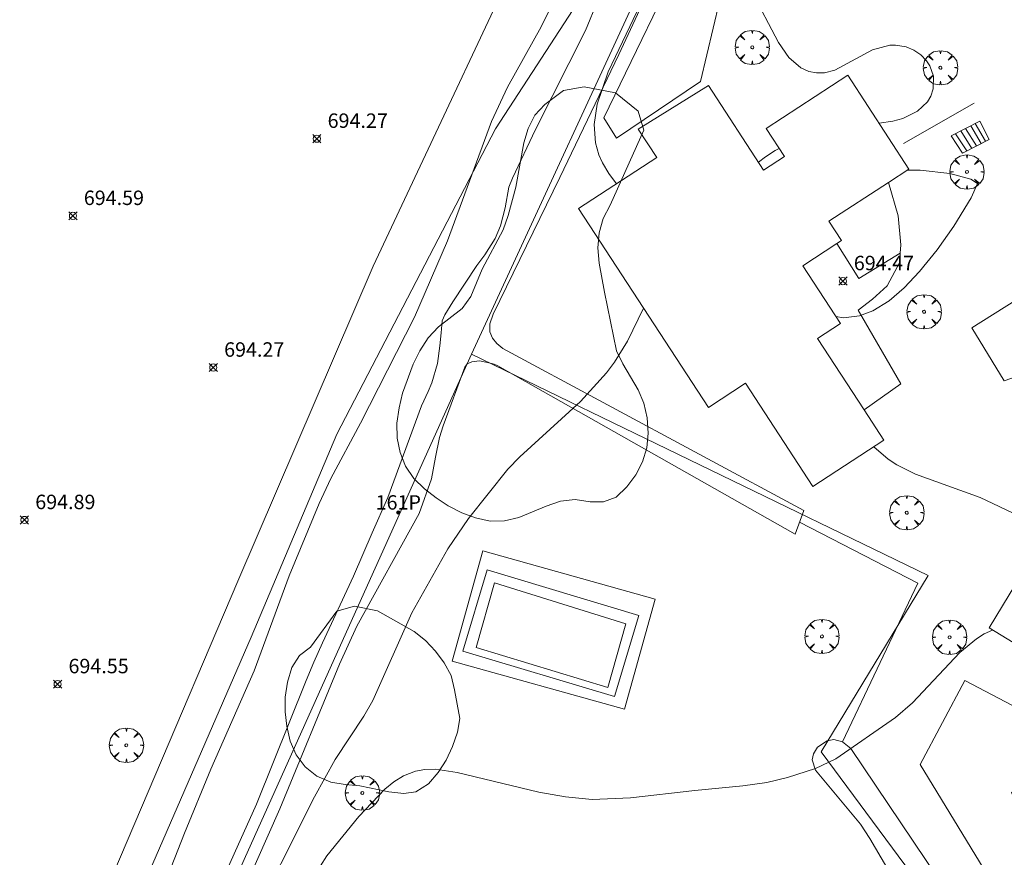
# Model space of a CAD drawing. Units: millimetres. Extents: x 422999 to 424003, y 4483997 to 4484501.
# Drawn here: x 423105 to 423173, y 4484330 to 4484388 of the extents above; entities that cross this region are included whole.
import ezdxf

# ---------------------------------------------------------------- set-up
doc = ezdxf.new("R2010")
doc.units = ezdxf.units.MM
doc.header["$MEASUREMENT"] = 0
doc.layers.get('0').update_dxf_attribs({"lineweight": 9})
for name, color, linetype, lineweight in [('f022001p_portal', 7, 'Continuous', 9), ('f022001p_portal_texto', 7, 'Continuous', 9), ('f030026l_camino', 50, 'Continuous', 9), ('f040024s_piscina', 140, 'Continuous', 9), ('f050002l_curvanivel_cgn', 23, 'Continuous', 9), ('f050008p_puntocotaterreno', 7, 'Continuous', 9), ('f060140s_arboladourbano', 92, 'Continuous', 9), ('f061013p_arbol', 91, 'Continuous', 9), ('f070045l_muro_mur', 30, 'MURO2', 9), ('f070047l_seto', 91, 'Continuous', 9), ('f070048l_alambrada', 7, 'ALAMBRADA_3', 9), ('f070056l_edificacion_els', 22, 'Continuous', 9), ('f070056s_edificacion_edi', 240, 'Continuous', 9), ('f070058l_elementoconstruido_bordillo', 30, 'Continuous', 9), ('f071028l_acera_escalera', 11, 'Continuous', 9), ('f071028s_acera_escalera', 11, 'Continuous', 9)]:
    doc.layers.add(name, color=color, linetype=linetype, lineweight=lineweight)
doc.styles.get("Standard").update_dxf_attribs({"font": 'arial.ttf'})
doc.styles.add('Style-s7210005_h', font='txt')
doc.linetypes.add('ALAMBRADA_3', pattern='A,6.1e-05,[1,alambrada_3.shx,S=1,R=0,X=0,Y=0],-6.119413', length=6.119474)
doc.linetypes.add('MURO2', pattern='A,3.1e-05,[1,muro2.shx,S=1,R=0,X=0,Y=0],-3.058844', length=3.058875)

# ---------------------------------------------------------------- blocks, each defined once
blk = doc.blocks.new('punto_cota')
at = {"layer": 'f050008p_puntocotaterreno'}
for points in [[(0, 0), (-0.283, 0.283)], [(0, 0), (-0.283, -0.283)], [(0, 0), (0.283, 0.283)], [(0, 0), (0.283, -0.283)]]:
    blk.add_lwpolyline(points, dxfattribs=at)
blk.add_circle((0, 0), 0.25, dxfattribs=at)
blk = doc.blocks.new('arbol')
at = {"color": 0, "linetype": 'Continuous', "lineweight": 0, "flags": 128}
for points in [[(0.96, 0.012), (1.2, 0.036), (1.128, 0.468), (0.888, 0.804), (0.528, 0.528), (0.816, 0.876), (0.48, 1.104), (0.048, 1.176), (0.012, 0.96), (-0.048, 1.176), (-0.48, 1.104), (-0.816, 0.876), (-0.504, 0.528), (-0.864, 0.804), (-1.104, 0.468), (-1.188, 0.036), (-0.936, 0.012)], [(-0.936, 0.012), (-1.188, -0.048), (-1.104, -0.48), (-0.864, -0.804), (-0.504, -0.504), (-0.816, -0.876), (-0.48, -1.116)], [(-0.48, -1.116), (-0.048, -1.188), (0.012, -0.936), (0.048, -1.188), (0.48, -1.116), (0.816, -0.876), (0.528, -0.504), (0.888, -0.804), (1.128, -0.48), (1.2, -0.048), (0.96, 0.012)]]:
    blk.add_lwpolyline(points, dxfattribs=at)
at = {"color": 0, "linetype": 'Continuous', "lineweight": 0, "extrusion": (0, 0, -1)}
for start, end in [(180.0229, 7.59464), (7.22334, 180.0229)]:
    blk.add_arc((0, 0), 0.104, start, end, dxfattribs=at)
blk = doc.blocks.new('portal_catastro')
at = {"layer": 'f022001p_portal'}
h = blk.add_hatch(color=256, dxfattribs=at)
h.dxf.hatch_style = 1
edge = h.paths.add_edge_path()
edge.add_arc((0, 0), 0.125, 0, 360)
blk.add_circle((0, 0), 0.125, dxfattribs=at)

msp = doc.modelspace()

# ---------------------------------------------------------------- linework, layer by layer
at = {"layer": 'f030026l_camino'}
for points in [[(423094.908, 4484292.732, 0), (423107.788, 4484319.982, 0), (423120.189, 4484349.152, 0), (423129.539, 4484370.942, 0), (423142.209, 4484397.912, 0), (423144.449, 4484402.842, 0), (423148.866, 4484417.054, 0)], [(423155.729, 4484407.701, 0), (423138.014, 4484380.447, 0), (423127.029, 4484359.312, 0), (423121.109, 4484345.282, 0), (423102.828, 4484303.201, 0), (423098.218, 4484292.731, 0)]]:
    msp.add_polyline3d(points, dxfattribs=at)
at = {"layer": 'f040024s_piscina'}
for points in [[(423176.14, 4484362.503, 693.837), (423175.7, 4484362.883, 693.837), (423174.83, 4484363.383, 693.837), (423174.2, 4484363.353, 693.837), (423173.21, 4484363.003, 693.837), (423170.97, 4484366.683, 693.837), (423182.54, 4484373.953, 693.833), (423186.02, 4484368.633, 693.833)], [(423147.029, 4484346.193, 692.769), (423145.799, 4484341.793, 692.782), (423136.679, 4484344.563, 693.356), (423137.949, 4484349.043, 693.004)]]:
    msp.add_polyline3d(points, close=True, dxfattribs=at)
at = {"layer": 'f050002l_curvanivel_cgn'}
for points in [[(423104.461, 4484300.67, 694), (423105.922, 4484302.533, 694), (423106.735, 4484303.912, 694), (423107.002, 4484304.857, 694), (423106.983, 4484306.104, 694), (423107.222, 4484307.359, 694), (423108.55, 4484311.927, 694), (423109.61, 4484314.876, 694), (423110.854, 4484317.772, 694), (423112.756, 4484321.716, 694), (423114.433, 4484326.47, 694), (423116.496, 4484331.694, 694), (423118.328, 4484336.146, 694), (423121.31, 4484342.948, 694), (423123.727, 4484349.511, 694), (423125.807, 4484354.524, 694), (423126.619, 4484356.263, 694), (423128.678, 4484360.078, 694), (423132.401, 4484367.423, 694), (423134.696, 4484372.697, 694), (423137.743, 4484380.956, 694), (423138.854, 4484383.342, 694), (423141.184, 4484387.509, 694), (423142.828, 4484390.883, 694)], [(423155.732, 4484390.012, 693), (423157.605, 4484386.422, 693), (423158.317, 4484385.395, 693), (423159.143, 4484384.678, 693), (423159.686, 4484384.429, 693), (423160.229, 4484384.321, 693), (423160.783, 4484384.331, 693), (423161.486, 4484384.51, 693), (423164.111, 4484385.924, 693), (423165.294, 4484386.236, 693), (423165.699, 4484386.252, 693), (423166.423, 4484386.138, 693), (423166.964, 4484385.905, 693), (423167.441, 4484385.57, 693), (423167.838, 4484385.152, 693), (423168.058, 4484384.815, 693), (423168.317, 4484384.09, 693), (423168.3, 4484383.215, 693), (423168.136, 4484382.728, 693), (423167.897, 4484382.326, 693), (423167.224, 4484381.68, 693), (423166.201, 4484381.174, 693), (423165.519, 4484380.977, 693), (423164.554, 4484380.843, 693)], [(423146.399, 4484376.652, 693), (423145.855, 4484377.358, 693), (423145.409, 4484378.094, 693), (423145.157, 4484378.662, 693), (423144.933, 4484379.482, 693), (423144.853, 4484380.765, 693), (423145.055, 4484382.167, 693), (423145.815, 4484384.394, 693), (423148.046, 4484389.079, 693)], [(423157.637, 4484379.096, 693), (423157.356, 4484378.958, 693), (423156.69, 4484378.519, 693), (423156.216, 4484378.139, 693)], [(423161.571, 4484367.457, 694), (423162.106, 4484367.372, 694), (423163.212, 4484367.501, 694), (423164.135, 4484367.849, 694), (423165.251, 4484368.56, 694), (423166.3, 4484369.461, 694), (423167.364, 4484370.579, 694), (423168.572, 4484372.089, 694), (423169.725, 4484373.715, 694), (423170.925, 4484375.673, 694), (423171.365, 4484376.675, 694), (423170.906, 4484376.964, 694), (423169.441, 4484377.361, 694), (423167.411, 4484377.584, 694), (423166.51, 4484377.603, 694)], [(423120.804, 4484324.893, 693), (423125.497, 4484334.209, 693), (423126.927, 4484336.805, 693), (423128.909, 4484339.813, 693), (423129.535, 4484340.893, 693), (423132.232, 4484346.954, 693), (423134.708, 4484351.378, 693), (423136.143, 4484353.485, 693), (423138.859, 4484356.909, 693), (423139.694, 4484357.756, 693), (423143.901, 4484361.579, 693), (423145.691, 4484363.564, 693), (423146.242, 4484364.301, 693), (423147.142, 4484365.753, 693), (423148.256, 4484368.043, 693), (423148.258, 4484368.047, 693)], [(423164.192, 4484358.453, 693), (423165.182, 4484357.6, 693), (423165.789, 4484357.204, 693), (423167.083, 4484356.545, 693), (423171.555, 4484354.946, 693), (423174.222, 4484353.68, 693), (423175.487, 4484353.238, 693), (423176.299, 4484353.079, 693), (423176.515, 4484353.074, 693)], [(423125.041, 4484328.066, 692), (423126.341, 4484330.127, 692), (423128.561, 4484332.87, 692), (423130.349, 4484334.741, 692), (423130.978, 4484335.261, 692), (423131.642, 4484335.683, 692), (423132.483, 4484336.008, 692), (423133.132, 4484336.115, 692), (423133.857, 4484336.124, 692), (423135.366, 4484335.913, 692), (423141.011, 4484334.545, 692), (423142.853, 4484334.213, 692), (423144.705, 4484334.04, 692), (423147.366, 4484334.148, 692), (423151.805, 4484334.669, 692), (423155.124, 4484334.97, 692), (423156.785, 4484335.216, 692), (423158.216, 4484335.556, 692), (423160.165, 4484336.172, 692), (423161.571, 4484336.839, 692), (423165.682, 4484339.718, 692), (423166.876, 4484340.725, 692), (423170.154, 4484344.199, 692), (423171.297, 4484345.162, 692), (423171.835, 4484345.503, 692), (423172.407, 4484345.762, 692)]]:
    msp.add_polyline3d(points, dxfattribs=at)
at = {"layer": 'f060140s_arboladourbano'}
for points in [[(423148.289, 4484380.361, 0), (423145.949, 4484375.181, 0), (423145.469, 4484374.241, 0), (423145.199, 4484373.261, 0), (423145.089, 4484372.221, 0), (423145.189, 4484371.151, 0), (423145.549, 4484369.141, 0), (423146.379, 4484365.091, 0), (423146.819, 4484364.181, 0), (423147.879, 4484362.391, 0), (423148.289, 4484361.461, 0), (423148.509, 4484360.461, 0), (423148.579, 4484359.391, 0), (423148.479, 4484358.371, 0), (423148.179, 4484357.401, 0), (423147.719, 4484356.501, 0), (423147.109, 4484355.671, 0), (423146.359, 4484354.961, 0), (423145.499, 4484354.631, 0), (423144.569, 4484354.641, 0), (423143.539, 4484354.801, 0), (423142.509, 4484354.681, 0), (423141.529, 4484354.341, 0), (423139.639, 4484353.551, 0), (423138.649, 4484353.331, 0), (423137.649, 4484353.311, 0), (423136.629, 4484353.521, 0), (423135.689, 4484353.871, 0), (423134.749, 4484354.361, 0), (423133.909, 4484354.911, 0), (423133.099, 4484355.541, 0), (423132.359, 4484356.251, 0), (423131.779, 4484357.101, 0), (423131.409, 4484358.061, 0), (423131.209, 4484359.041, 0), (423131.189, 4484360.081, 0), (423131.349, 4484361.151, 0), (423131.579, 4484362.171, 0), (423132.319, 4484364.161, 0), (423132.789, 4484365.101, 0), (423133.359, 4484365.981, 0), (423134.079, 4484366.751, 0), (423135.699, 4484368.021, 0), (423136.309, 4484368.841, 0), (423137.089, 4484370.751, 0), (423138.539, 4484373.471, 0), (423138.889, 4484374.451, 0), (423139.419, 4484376.421, 0), (423139.979, 4484379.481, 0), (423140.269, 4484380.471, 0), (423140.739, 4484381.391, 0), (423141.439, 4484382.131, 0), (423142.709, 4484383.101, 0), (423144.159, 4484383.371, 0), (423146.319, 4484382.941, 0), (423147.879, 4484381.671, 0)], [(423128.249, 4484347.411, 0), (423129.859, 4484347.101, 0), (423132.388, 4484345.671, 0), (423133.168, 4484345.041, 0), (423133.858, 4484344.301, 0), (423134.458, 4484343.501, 0), (423134.948, 4484342.621, 0), (423135.188, 4484341.631, 0), (423135.558, 4484339.651, 0), (423135.378, 4484338.691, 0), (423135.038, 4484337.711, 0), (423134.598, 4484336.761, 0), (423134.058, 4484335.911, 0), (423133.368, 4484335.121, 0), (423132.498, 4484334.571, 0), (423131.668, 4484334.441, 0), (423130.628, 4484334.561, 0), (423128.618, 4484334.981, 0), (423127.608, 4484335.071, 0), (423126.618, 4484335.241, 0), (423125.648, 4484335.661, 0), (423124.838, 4484336.301, 0), (423124.228, 4484337.121, 0), (423123.798, 4484338.081, 0), (423123.578, 4484339.101, 0), (423123.458, 4484340.111, 0), (423123.468, 4484341.121, 0), (423123.618, 4484342.151, 0), (423123.928, 4484343.161, 0), (423124.458, 4484344.011, 0), (423125.208, 4484344.571, 0), (423127.029, 4484347.081, 0)]]:
    msp.add_polyline3d(points, close=True, dxfattribs=at)
at = {"layer": 'f070045l_muro_mur'}
msp.add_line((423166.239, 4484379.441, 693.532), (423171.129, 4484382.231, 693.773), dxfattribs=at)
for points in [[(423136.349, 4484364.851, 694.396), (423149.929, 4484394.321, 693.572), (423155.729, 4484407.702, 695.069), (423157.419, 4484411.721, 694.457), (423158.549, 4484415.741, 694.457)], [(423112.228, 4484311.201, 694.406), (423126.469, 4484342.871, 694.345), (423136.349, 4484364.851, 694.396)], [(423136.349, 4484364.851, 694.396), (423167.958, 4484349.541, 693.174), (423160.558, 4484337.341, 692.578), (423168.568, 4484326.481, 691.296)]]:
    msp.add_polyline3d(points, dxfattribs=at)
at = {"layer": 'f070047l_seto'}
for points in [[(423155.058, 4484403.881, 694.487), (423146.557, 4484385.591, 694.256), (423142.466, 4484377.083, 694.256), (423137.85, 4484367.637, 693.502), (423137.629, 4484366.959, 693.232), (423137.62, 4484366.413, 693.232), (423137.8, 4484365.964, 693.232), (423138.104, 4484365.6, 693.232), (423138.521, 4484365.258, 693.232), (423159.356, 4484354.05, 692.742), (423158.753, 4484352.41, 692.742), (423138.179, 4484364.048, 693.232), (423137.928, 4484364.163, 693.232), (423137.472, 4484364.28, 693.232), (423136.897, 4484364.391, 694.396), (423136.384, 4484364.328, 694.396), (423136.05, 4484364.191, 694.396), (423135.896, 4484363.949, 694.396), (423134.403, 4484359.895, 694.396), (423134.147, 4484359.087, 694.396), (423133.869, 4484357.725, 694.396), (423133.59, 4484356.241, 693.476), (423132.741, 4484353.833, 693.476), (423128.429, 4484346.038, 693.356), (423127.225, 4484343.391, 693.356), (423123.096, 4484333.389, 693.908), (423118.164, 4484322.235, 693.572)], [(423118.379, 4484326.831, 693.572), (423121.488, 4484333.723, 693.908), (423124.905, 4484342.262, 694.345), (423125.438, 4484343.539, 694.345), (423126.041, 4484344.883, 694.345), (423128.194, 4484349.504, 693.476), (423129.484, 4484352.501, 693.476), (423130.563, 4484354.933, 693.476), (423132.892, 4484361.287, 694.396), (423133.354, 4484362.284, 694.396), (423133.616, 4484362.879, 694.396), (423134.002, 4484364.222, 694.396), (423134.152, 4484365.438, 694.396), (423134.247, 4484366.339, 694.396), (423134.331, 4484367.17, 694.582), (423134.51, 4484367.593, 694.582), (423135.071, 4484368.488, 694.582), (423136.732, 4484371.004, 694.582), (423137.271, 4484371.728, 693.502), (423137.991, 4484372.86, 693.502), (423138.356, 4484373.734, 693.502), (423138.683, 4484374.99, 693.502), (423138.94, 4484376.422, 693.502), (423139.183, 4484377.034, 694.256), (423140.788, 4484380.409, 694.256), (423144.234, 4484387.26, 694.36), (423145.086, 4484389.343, 694.36)], [(423162.03, 4484338.028, 692.578), (423167.237, 4484349.008, 693.174), (423159.055, 4484353.23, 692.742)], [(423167.117, 4484325.876, 691.296), (423163.917, 4484331.339, 691.991), (423163.269, 4484332.327, 691.991), (423160.154, 4484336.068, 691.991), (423159.928, 4484336.781, 691.991), (423160.013, 4484337.19, 692.578), (423160.304, 4484337.659, 692.578), (423160.958, 4484338.107, 692.578), (423161.417, 4484338.195, 692.578), (423162.03, 4484338.028, 692.578), (423162.607, 4484337.561, 692.578), (423168.673, 4484328.552, 691.775), (423169.054, 4484327.662, 691.775), (423169.092, 4484327.062, 691.775), (423168.846, 4484326.45, 691.296), (423168.367, 4484326.047, 691.296), (423167.66, 4484325.689, 691.296), (423167.378, 4484325.682, 691.296), (423167.117, 4484325.876, 691.296)]]:
    msp.add_polyline3d(points, dxfattribs=at)
at = {"layer": 'f070048l_alambrada'}
msp.add_polyline3d([(423137.136, 4484351.237, 692.793), (423149.073, 4484347.911, 692.782), (423146.949, 4484340.292, 692.782), (423135.013, 4484343.618, 692.793), (423137.136, 4484351.237, 692.793)], dxfattribs=at)
at = {"layer": 'f070056l_edificacion_els'}
for points in [[(423165.201, 4484376.749, 693.532), (423165.866, 4484374.432, 693.532), (423166.054, 4484372.423, 693.532), (423166.025, 4484371.859, 693.532), (423165.991, 4484371.229, 693.532), (423165.112, 4484369.597, 693.532), (423164.107, 4484368.655, 693.532), (423163.102, 4484367.901, 693.532), (423166.054, 4484362.815, 693.532), (423163.515, 4484360.998, 693.532)], [(423166.025, 4484371.859, 693.532), (423163.165, 4484370.099, 693.532), (423161.633, 4484372.523, 693.532)]]:
    msp.add_polyline3d(points, dxfattribs=at)
at = {"layer": 'f070056s_edificacion_edi'}
for points in [[(423152.747, 4484383.46, 693.749), (423156.567, 4484377.599, 693.749), (423158.003, 4484378.535, 693.749), (423156.739, 4484380.473, 693.749), (423162.393, 4484384.159, 693.749), (423166.62, 4484377.674, 693.532), (423165.201, 4484376.749, 693.532), (423161.084, 4484374.066, 693.532), (423161.954, 4484372.732, 693.532), (423161.633, 4484372.523, 693.532), (423159.272, 4484370.984, 693.532), (423161.886, 4484366.973, 693.532), (423160.296, 4484365.936, 693.532), (423163.515, 4484360.998, 693.532), (423164.881, 4484358.902, 693.532), (423159.968, 4484355.699, 693.532), (423155.311, 4484362.843, 693.532), (423152.742, 4484361.169, 693.532), (423143.767, 4484374.936, 693.532), (423149.177, 4484378.463, 693.532), (423147.891, 4484380.436, 693.532)], [(423177.119, 4484354.067, 692.697), (423181.573, 4484351.361, 692.697), (423177.581, 4484344.79, 692.697), (423176.617, 4484343.204, 692.697), (423172.163, 4484345.91, 692.697)], [(423176.617, 4484343.204, 692.697), (423176.186, 4484342.006, 692.697), (423173.779, 4484340.541, 692.697), (423170.481, 4484342.267, 692.697), (423167.393, 4484336.459, 692.697), (423174.145, 4484325.417, 692.697), (423177.861, 4484327.668, 692.697), (423173.726, 4484334.523, 692.697), (423179.013, 4484337.61, 692.697), (423180.112, 4484340.017, 692.697), (423177.581, 4484344.79, 692.697)]]:
    msp.add_polyline3d(points, close=True, dxfattribs=at)
at = {"layer": 'f070058l_elementoconstruido_bordillo'}
for points in [[(423151.529, 4484393.66, 693.08), (423145.515, 4484381.223, 692.77), (423146.395, 4484379.811, 692.65), (423152.205, 4484383.736, 692.47), (423153.947, 4484391.146, 692.93)], [(423137.441, 4484349.929, 692.71), (423147.937, 4484346.78, 692.71), (423146.252, 4484341.164, 692.7), (423135.756, 4484344.313, 692.7), (423137.441, 4484349.929, 692.71)]]:
    msp.add_polyline3d(points, dxfattribs=at)
at = {"layer": 'f071028l_acera_escalera'}
for p, q in [((423170.219, 4484380.311, 694.161), (423170.964, 4484379.104, 694.154)), ((423170.537, 4484380.475, 693.964), (423171.308, 4484379.281, 693.926)), ((423170.897, 4484380.66, 693.742), (423171.61, 4484379.436, 693.727)), ((423171.2, 4484380.816, 693.554), (423171.919, 4484379.596, 693.522)), ((423169.835, 4484380.113, 694.398), (423170.633, 4484378.934, 694.373))]:
    msp.add_line(p, q, dxfattribs=at)
at = {"layer": 'f071028s_acera_escalera'}
msp.add_polyline3d([(423169.538, 4484379.96, 694.58), (423171.528, 4484380.985, 693.35), (423172.176, 4484379.728, 693.35), (423170.319, 4484378.772, 694.58)], close=True, dxfattribs=at)

# ---------------------------------------------------------------- block references
at = {"layer": 'f022001p_portal'}
msp.add_blockref('portal_catastro', (423131.288, 4484353.899), dxfattribs=at)
at = {"layer": 'f050008p_puntocotaterreno'}
for p in [(423125.649, 4484379.772, 694.27), (423108.779, 4484374.432, 694.59), (423162.06, 4484369.918, 694.471), (423118.489, 4484363.932, 694.27), (423105.419, 4484353.382, 694.89), (423107.719, 4484342.022, 694.55)]:
    msp.add_blockref('punto_cota', p, dxfattribs=at)
at = {"layer": 'f061013p_arbol'}
for p in [(423155.78, 4484386.095, 692.936), (423168.804, 4484384.684, 693.773), (423170.636, 4484377.47, 693.773), (423167.671, 4484367.79, 694.247), (423166.469, 4484353.883, 692.742), (423160.601, 4484345.318, 692.578), (423169.431, 4484345.267, 692.187), (423112.473, 4484337.793), (423128.801, 4484334.492, 692.612)]:
    msp.add_blockref('arbol', p, dxfattribs=at)

# ---------------------------------------------------------------- texts
at = {"layer": 'f022001p_portal_texto', "insert": (423131.288, 4484354.099), "char_height": 1, "width": 4, "attachment_point": 8}
msp.add_mtext('{\\fTrebuchet MS|b0|i0;161P}', dxfattribs=at)
at = {"layer": 'f050008p_puntocotaterreno', "style": 'Style-s7210005_h'}
for s, p in [('694.27', (423126.399, 4484380.522, 694.27)), ('694.59', (423109.529, 4484375.182, 694.59)), ('694.47', (423162.81, 4484370.668, 694.471)), ('694.27', (423119.239, 4484364.682, 694.27)), ('694.89', (423106.169, 4484354.132, 694.89)), ('694.55', (423108.469, 4484342.772, 694.55))]:
    msp.add_text(s, height=1, dxfattribs=at).set_placement(p)

doc.saveas('drawing.dxf')
